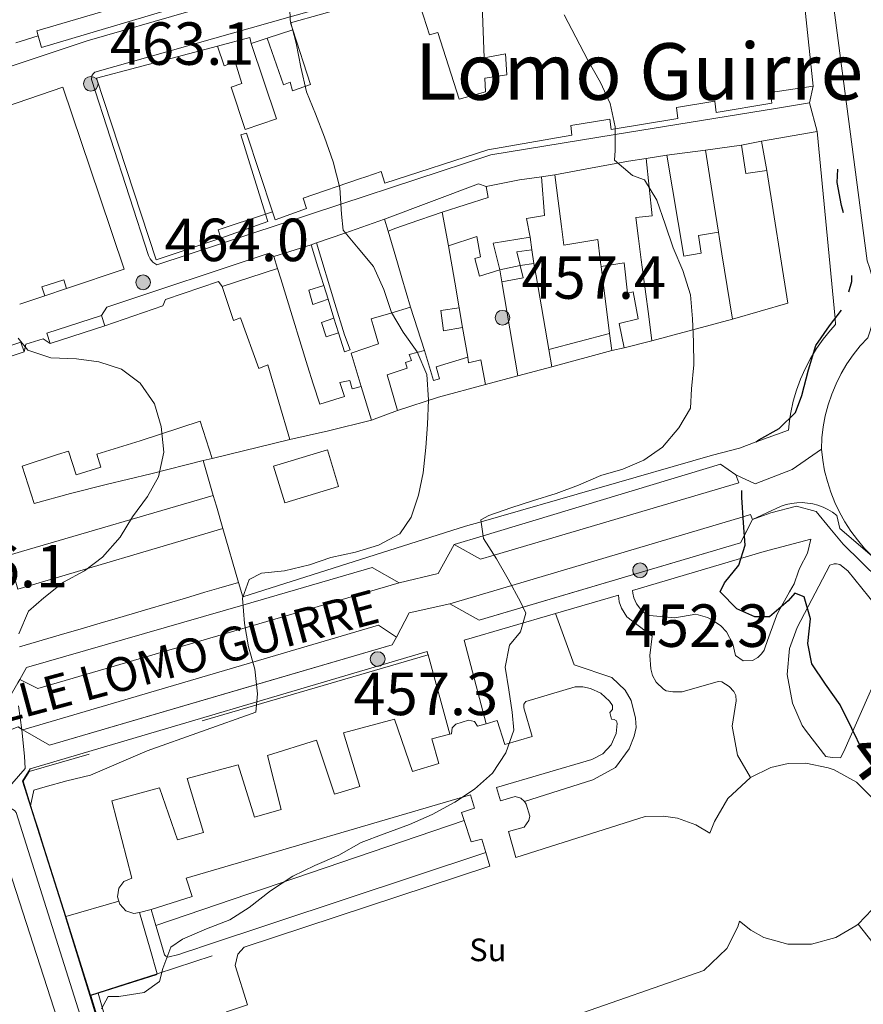
# Model space of a CAD drawing. Units: metres. Extents: x 371492 to 374142, y 3148493 to 3151144.
# Drawn here: x 372059 to 372208, y 3150103 to 3150277 of the extents above; entities that cross this region are included whole.
import ezdxf
from ezdxf.enums import TextEntityAlignment as Align

# ---------------------------------------------------------------- set-up
doc = ezdxf.new("R2010")
doc.units = ezdxf.units.M
doc.linetypes.add('DGN3', pattern=[62.39272800000001, 41.59515200000001, -20.797576])
doc.linetypes.add('DGN5', pattern=[31.196364, 10.398788, -20.797576])
for name, color, linetype, lineweight in [('5010', 32, 'Continuous', 30), ('5011', 40, 'Continuous', 0), ('5020', 253, 'Continuous', 0), ('5025', 253, 'Continuous', 0), ('5225', 7, 'Continuous', 13), ('5250', 253, 'Continuous', 0), ('5256', 253, 'Continuous', 0), ('5310', 253, 'Continuous', 0), ('5316', 253, 'Continuous', 13), ('5345', 253, 'Continuous', 13), ('5347', 253, 'Continuous', 13), ('5354', 253, 'DGN3', 0), ('5490', 1, 'Continuous', 13), ('5491', 253, 'Continuous', 13), ('5492', 1, 'Continuous', 13), ('5510', 253, 'Continuous', 0), ('5630', 253, 'Continuous', 0), ('5640', 253, 'Continuous', 0), ('5680', 253, 'Continuous', 13), ('5902', 253, 'Continuous', 0), ('5940', 253, 'DGN5', 0)]:
    doc.layers.add(name, color=color, linetype=linetype, lineweight=lineweight)
doc.layers.add('5016', color=7, linetype='Continuous', lineweight=0, true_color=0x804617)
doc.styles.add('Styledgn100', font='dgn100.shx')
doc.styles.add('Styledgn101', font='dgn101.shx')
doc.styles.add('Styledgn104', font='dgn104.shx')

# ---------------------------------------------------------------- blocks, each defined once
blk = doc.blocks.new('5PATER402')
at = {"layer": '5020', "linetype": 'Continuous', "true_color": 0x000000}
h = blk.add_hatch(color=18, dxfattribs=at)
edge = h.paths.add_edge_path()
edge.add_arc((4.097819328308105e-05, 0.0002872524783015251), 1.299997788966626, 0, 360)
at = {"layer": '5020', "color": 18, "linetype": 'Continuous', "lineweight": 0, "true_color": 0x000000}
blk.add_circle((4.097819328308105e-05, 0.0002872524783015251), 1.299997788966626, dxfattribs=at)
blk = doc.blocks.new('5PATER411')
at = {"layer": '5020', "linetype": 'Continuous', "true_color": 0x000000}
h = blk.add_hatch(color=18, dxfattribs=at)
edge = h.paths.add_edge_path()
edge.add_arc((4.097819328308105e-05, 0.0002872524783015251), 1.299997788966626, 0, 360)
at = {"layer": '5020', "color": 18, "linetype": 'Continuous', "lineweight": 0, "true_color": 0x000000}
blk.add_circle((4.097819328308105e-05, 0.0002872524783015251), 1.299997788966626, dxfattribs=at)
blk = doc.blocks.new('5PATER433')
at = {"layer": '5020', "linetype": 'Continuous', "true_color": 0x000000}
h = blk.add_hatch(color=18, dxfattribs=at)
edge = h.paths.add_edge_path()
edge.add_arc((4.097819328308105e-05, 0.0002872524783015251), 1.299997788966626, 0, 360)
at = {"layer": '5020', "color": 18, "linetype": 'Continuous', "lineweight": 0, "true_color": 0x000000}
blk.add_circle((4.097819328308105e-05, 0.0002872524783015251), 1.299997788966626, dxfattribs=at)
blk = doc.blocks.new('5PATER1769')
at = {"layer": '5020', "linetype": 'Continuous', "true_color": 0x000000}
h = blk.add_hatch(color=18, dxfattribs=at)
edge = h.paths.add_edge_path()
edge.add_arc((4.097819328308105e-05, 0.0002872524783015251), 1.299997788966626, 0, 360)
at = {"layer": '5020', "color": 18, "linetype": 'Continuous', "lineweight": 0, "true_color": 0x000000}
blk.add_circle((4.097819328308105e-05, 0.0002872524783015251), 1.299997788966626, dxfattribs=at)
blk = doc.blocks.new('5PATER1788')
at = {"layer": '5020', "linetype": 'Continuous', "true_color": 0x000000}
h = blk.add_hatch(color=18, dxfattribs=at)
edge = h.paths.add_edge_path()
edge.add_arc((4.097819328308105e-05, 0.0002872524783015251), 1.299997788966626, 0, 360)
at = {"layer": '5020', "color": 18, "linetype": 'Continuous', "lineweight": 0, "true_color": 0x000000}
blk.add_circle((4.097819328308105e-05, 0.0002872524783015251), 1.299997788966626, dxfattribs=at)

msp = doc.modelspace()

# ---------------------------------------------------------------- linework, layer by layer
at = {"layer": '5010', "linetype": 'Continuous', "lineweight": 30, "extrusion": (0, -6.8157628419877e-08, -0.9999999999999977), "elevation": -450.2147130624493}
msp.add_lwpolyline([(-372204.362, 3150242.568969322), (-372204.015, 3150243.837969322), (-372203.25, 3150247.895969322), (-372203.343, 3150250.224969322)], dxfattribs=at)
at = {"layer": '5010', "linetype": 'Continuous', "lineweight": 30, "extrusion": (-4.247770769899567e-07, -5.309713462374459e-08, 0.9999999999999084), "elevation": 449.6746276086211}
msp.add_lwpolyline([(372205.3041911162, 3150228.566023882), (372205.8401911162, 3150230.437023881), (372205.8381911162, 3150231.477023881)], dxfattribs=at)
at = {"layer": '5010', "linetype": 'Continuous', "lineweight": 30, "extrusion": (0, 0, -1), "elevation": -450}
msp.add_lwpolyline([(-372188.917, 3150202.091), (-372189.385, 3150202.454), (-372192.968, 3150204.445), (-372195.888, 3150207.284), (-372197.013, 3150210.307), (-372198.136, 3150214.842), (-372199.447, 3150219.093), (-372201.894, 3150222.592), (-372204.005, 3150225.372)], dxfattribs=at)
at = {"layer": '5010', "linetype": 'Continuous', "lineweight": 30, "elevation": 450}
msp.add_lwpolyline([(372210.387, 3150143.972), (372207.735, 3150147.458), (372205.838, 3150151.513), (372203.751, 3150155.662), (372201.193, 3150159.338), (372198.73, 3150162.92), (372198.061, 3150166.506), (372198.523, 3150170.849), (372197.381, 3150174.717), (372195.774, 3150175.374), (372194.55, 3150174.05), (372191.253, 3150171.21), (372188.704, 3150171.204), (372185.491, 3150172.612), (372182.557, 3150175.626), (372183.308, 3150177.233), (372185.85, 3150180.354), (372186.975, 3150183.85), (372186.682, 3150187.814000001), (372186.388, 3150192.251), (372186.385, 3150193.495)], dxfattribs=at)
at = {"layer": '5011', "linetype": 'Continuous', "lineweight": 0, "elevation": 460}
msp.add_lwpolyline([(372074.748, 3150093.21), (372071.137, 3150104.758), (372069.61, 3150109.8), (372068.258, 3150114.164), (372067.066, 3150117.973), (372065.816, 3150121.949), (372064.538, 3150125.952), (372063.289, 3150129.942), (372062.098, 3150133.75), (372060.759, 3150137.841), (372061.341, 3150140.601), (372063.322, 3150141.173), (372067.19, 3150142.22), (372071.342, 3150143.268), (372081.339, 3150147.54), (372100.581, 3150154.383), (372100.857, 3150157.593), (372100.375, 3150161.935), (372099.233, 3150165.897), (372098.562, 3150170.05), (372098.174, 3150174.486), (372099.393, 3150177.793), (372101.562, 3150178.931), (372105.621, 3150179.318), (372110.055, 3150180.367), (372113.828, 3150181.698), (372118.169, 3150182.652), (372122.225, 3150183.889), (372125.997, 3150185.88), (372127.972, 3150188.811), (372129.285, 3150192.685), (372130.125, 3150196.652), (372130.587, 3150201.09), (372130.86, 3150205.15), (372131.039, 3150209.494), (372130.745, 3150214.024), (372129.036, 3150217.985), (372126.573, 3150221.473), (372124.488, 3150224.961), (372123.157, 3150229.017), (372121.354, 3150233.072), (372118.608, 3150236.276), (372115.957, 3150239.479), (372115.668, 3150242.311), (372115.373, 3150246.936), (372114.23, 3150251.559), (372112.709, 3150255.898), (372111.094, 3150260.048), (372109.48, 3150263.915), (372108.526, 3150268.255), (372107.666, 3150272.502), (372106.618, 3150276.559), (372106.513, 3150280.901)], dxfattribs=at)
at = {"layer": '5011', "linetype": 'Continuous', "lineweight": 0, "extrusion": (0, 0, -1)}
for points, elevation in [([(-372073.275, 3150102), (-372074.497, 3150104.174), (-372076.386, 3150104.179), (-372080.821, 3150104.85), (-372083.554, 3150106.839), (-372084.115, 3150109.106), (-372085.522, 3150112.885), (-372087.596, 3150114.306), (-372091.84, 3150116.11), (-372095.99, 3150117.725), (-372099.383, 3150119.904), (-372103.153, 3150122.84), (-372107.112, 3150125.398), (-372110.978, 3150127.295), (-372115.222, 3150129.099), (-372119.182, 3150131.374), (-372123.238, 3150132.894), (-372127.671, 3150134.51), (-372131.726, 3150136.313), (-372135.686, 3150138.494), (-372139.174, 3150140.768), (-372142.377, 3150143.607), (-372144.728, 3150147.2), (-372146.135, 3150151.169), (-372145.844, 3150154.378), (-372145.268, 3150158.341), (-372144.598, 3150162.305), (-372145.344, 3150166.177), (-372147.321, 3150168.542), (-372148.257, 3150171.849), (-372147.309, 3150173.829), (-372145.128, 3150177.883), (-372143.042, 3150181.466), (-372140.768, 3150185.048), (-372140.288, 3150188.351), (-372141.703, 3150189.109), (-372145.57, 3150190.44), (-372149.438, 3150191.677), (-372153.589, 3150193.008), (-372157.55, 3150194.434), (-372161.511, 3150196.142), (-372165.379, 3150197.284), (-372169.057, 3150198.898), (-372172.356, 3150201.171), (-372175.275, 3150204.577), (-372177.343, 3150208.075), (-372177.524, 3150211.474), (-372177.892, 3150215.723), (-372177.882, 3150219.782), (-372177.684, 3150223.841), (-372177.296, 3150228.089), (-372175.964, 3150232.334), (-372174.256, 3150236.389), (-372172.83, 3150240.54), (-372171.403, 3150244.785), (-372169.224, 3150248.367), (-372167.051, 3150249.117), (-372163.929, 3150251.847), (-372164.019, 3150253.547), (-372164.009, 3150257.701), (-372163.15, 3150261.853), (-372161.442, 3150265.53), (-372159.167, 3150269.49), (-372157.08, 3150273.545), (-372154.994, 3150277.505)], -455), ([(-372058.701, 3150168.232), (-372060.391, 3150172.201), (-372063.124, 3150174.568), (-372066.61, 3150177.314000001), (-372070.287, 3150179.305), (-372073.491, 3150181.767), (-372076.598, 3150185.267), (-372078.761, 3150188.86), (-372081.396, 3150192.454), (-372083.37, 3150195.951), (-372084.304, 3150200.296), (-372083.821, 3150204.827), (-372082.679, 3150208.789), (-372080.121, 3150212.465), (-372076.812, 3150214.911), (-372072.843, 3150216.224), (-372068.877, 3150216.781), (-372064.345, 3150216.959), (-372060.283, 3150218.271), (-372058.578, 3150220.438)], -465), ([(-372057.442, 3150141.701), (-372059.796, 3150144.444), (-372059.697, 3150146.615), (-372059.214, 3150151.24), (-372058.637, 3150155.487)], -465)]:
    msp.add_lwpolyline(points, dxfattribs=dict(at, elevation=elevation))
at = {"layer": '5225', "linetype": 'Continuous', "lineweight": 13, "extrusion": (0.04775221675816778, -0.1559740453156462, -0.9866062147496101), "elevation": -474049.7876356039}
msp.add_lwpolyline([(1278025.30813821, -2864371.440675881), (1278025.285187877, -2864372.721933967), (1278048.008563322, -2864372.243761)], dxfattribs=at)
at = {"layer": '5225', "linetype": 'Continuous', "lineweight": 13, "extrusion": (-0.1076061831804251, -0.03738669262922124, 0.993490384732328), "elevation": -157374.9909711526}
msp.add_lwpolyline([(-2853611.795908581, 1376502.492893861), (-2853606.795948643, 1376501.536047161), (-2853606.103395791, 1376505.284426617)], dxfattribs=at)
at = {"layer": '5225', "linetype": 'Continuous', "lineweight": 13, "extrusion": (0.1264479012267629, -0.9727841406530494, -0.1941698843004628), "elevation": -3017543.616993089}
msp.add_lwpolyline([(775107.1294848912, -596813.2517642452), (775113.134518961, -596815.4067778928), (775117.0399063873, -596815.5189119617)], dxfattribs=at)
at = {"layer": '5225', "linetype": 'Continuous', "lineweight": 13, "extrusion": (0.05263117425787283, 0.04277323922444455, 0.9976975541227342), "elevation": 154792.8854991687}
msp.add_lwpolyline([(2210011.772613136, -2270330.294701083), (2210008.609539263, -2270338.227641627), (2210010.349036383, -2270339.186082428)], dxfattribs=at)
at = {"layer": '5225', "linetype": 'Continuous', "lineweight": 13, "extrusion": (-0.2378940710287259, 0.726493406572268, 0.6446811158831945), "elevation": 2200409.791471804}
msp.add_lwpolyline([(-1333967.803166667, -1855050.838450479), (-1333958.971688341, -1855050.763887876), (-1333958.983794807, -1855048.42366664)], dxfattribs=at)
at = {"layer": '5225', "linetype": 'Continuous', "lineweight": 13, "extrusion": (-0.05472716469908356, 0.1128425262001931, 0.9921045820500771), "elevation": 335571.5881582396}
msp.add_lwpolyline([(-1709530.175695822, -2650923.285137294), (-1709523.858915587, -2650925.214740481), (-1709522.853096303, -2650920.398706057)], dxfattribs=at)
at = {"layer": '5225', "linetype": 'Continuous', "lineweight": 13, "extrusion": (-0.04042898312277038, -0.06951828428974788, 0.9967611075242998), "elevation": -233586.4465919633}
msp.add_lwpolyline([(-1262003.243682157, 2900908.018824645), (-1262005.344978426, 2900906.377342696), (-1262003.632796163, 2900904.599070811)], dxfattribs=at)
at = {"layer": '5225', "linetype": 'Continuous', "lineweight": 13, "extrusion": (0.009588438616316483, 0.06176500175363582, -0.998044661527366), "elevation": 197683.9852324656}
msp.add_lwpolyline([(115513.3747523897, 3163864.882127761), (115512.5005391396, 3163862.786379162), (115516.1177529969, 3163861.554526122)], dxfattribs=at)
at = {"layer": '5225', "linetype": 'Continuous', "lineweight": 13, "extrusion": (0.2647341165534945, -0.9628687931963601, -0.05291062862248053), "elevation": -2934747.031419813}
msp.add_lwpolyline([(1193947.95994323, -155029.4535329511), (1193955.582718755, -155034.944226194), (1193964.151707837, -155035.1855643429)], dxfattribs=at)
at = {"layer": '5225', "linetype": 'Continuous', "lineweight": 13, "elevation": 473.966}
msp.add_lwpolyline([(372076.361, 3150120.981), (372076.535, 3150120.461), (372077.61, 3150119.273), (372079.035, 3150118.836), (372080.04, 3150118.978)], dxfattribs=at)
at = {"layer": '5225', "linetype": 'Continuous', "lineweight": 13}
for points in [[(372195.951, 3150293.999, 456.46), (372199.004, 3150264.933, 458.379)], [(372128.556, 3150282.271, 463.692), (372131.241, 3150273.977, 460.124), (372132.707, 3150274.403, 459.816), (372136.453, 3150262.615, 459.948), (372141.123, 3150263.919, 460.2), (372141.028, 3150266.333, 463.27), (372144.891, 3150266.919, 462.197), (372144.653, 3150270.64, 462.054), (372140.887, 3150269.919, 463.437), (372140.273, 3150285.583, 463.647)], [(372062.127, 3150273.799, 472.305), (372061.875, 3150274.672, 472.269), (372085.397, 3150281.649, 469.983), (372085.696, 3150280.68, 469.801)], [(372058.174, 3150272.574, 473.13), (372062.127, 3150273.799, 472.305)], [(372102.555, 3150273.389, 464.078), (372105.447, 3150265.119, 462.974), (372106.606, 3150265.605, 463.007), (372107.047, 3150264.112, 463.029), (372110.189, 3150265.196, 462.985), (372107.082, 3150274.868, 463.823)], [(372094.395, 3150238.089, 467.892), (372082.944, 3150234.235, 468.056), (372072.406, 3150266.34, 470.185), (372093.781, 3150271.999, 465.992)], [(372093.781, 3150271.999, 465.992), (372094.95, 3150268.475, 466.512), (372096.889, 3150269.213, 463.457), (372098.092, 3150265.405, 463.413), (372096.199, 3150264.709, 463.369), (372098.672, 3150257.256, 466.379), (372104.196, 3150259.162, 465.431), (372099.734, 3150272.468, 464.009)], [(372099.734, 3150272.468, 464.009), (372102.555, 3150273.389, 464.078)], [(372199.004, 3150264.933, 458.379), (372191.451, 3150263.772, 460.05), (372191.671, 3150261.896, 457.373), (372181.839, 3150260.258, 457.296), (372181.643, 3150262.261, 457.438), (372174.875, 3150261.166, 458.086), (372175.085, 3150259.192, 458.963), (372163.287, 3150257.233, 460.138), (372163.078, 3150259.086, 460.625), (372156.181, 3150257.939000001, 459.996), (372156.375, 3150256.235, 462.901), (372141.526, 3150253.652, 462.882), (372123.364, 3150247.754, 466.412), (372122.69, 3150249.841, 466.284), (372119.98, 3150248.915, 465.292), (372118.838, 3150248.525, 464.875), (372108.905, 3150245.121, 468.625), (372109.514, 3150243.306, 466.203), (372103.959, 3150241.328, 466.192), (372103.498, 3150242.716, 466.208)], [(372054.585, 3150224.951, 468.728), (372044.884, 3150221.682, 473.192), (372044.347, 3150223.302, 474.778), (372036.38, 3150220.669, 475.151), (372028.879, 3150218.19, 475.502), (372019.18, 3150248.544, 476.463), (372066.482, 3150264.731, 471.979), (372072.984, 3150245.391, 471.824), (372077.288, 3150232.593, 471.723), (372067.121, 3150229.171, 469.007)], [(372103.498, 3150242.716, 466.208), (372098.885, 3150256.615, 466.372), (372097.911, 3150256.317, 465.381), (372102.292, 3150242.313, 466.046)], [(372189.887, 3150255.218, 455.471), (372186.342, 3150254.498, 455.12)], [(372190.83, 3150250.031, 455.438), (372189.887, 3150255.218, 455.471)], [(372173.114, 3150252.733, 458.642), (372179.988, 3150253.605, 458.881)], [(372182.25, 3150239.102, 458.269), (372178.745, 3150238.557, 458.343), (372179.194, 3150235.432, 457.219), (372176.161, 3150234.9, 457.088), (372173.114, 3150252.733, 458.642)], [(372179.988, 3150253.605, 458.881), (372181.502, 3150243.898, 458.471), (372182.25, 3150239.102, 458.269)], [(372153.37, 3150249.247, 463.313), (372159.015, 3150250.298, 461.415), (372166.36, 3150251.666, 458.625), (372169.465, 3150252.156, 457.516)], [(372169.465, 3150252.156, 457.516), (372170.569, 3150241.995, 456.967), (372167.661, 3150241.723, 459.07), (372168.15, 3150237.996, 459.116), (372168.638, 3150234.272, 459.163), (372169.32, 3150229.069, 459.228), (372169.95, 3150224.26, 459.288), (372170.515, 3150219.949, 459.342)], [(372161.534, 3150233.094, 459.978), (372161.454, 3150233.775, 460.467), (372161.099, 3150236.82, 462.655), (372160.982, 3150237.827, 463.379), (372154.965, 3150236.831, 463.401), (372154.538, 3150240.147, 463.377), (372153.962, 3150244.637, 463.345), (372153.37, 3150249.247, 463.313)], [(372150.997, 3150248.894, 459.218), (372151.511, 3150242.057, 459.207), (372148.372, 3150241.557, 459.207), (372148.981, 3150238.229, 461.047)], [(372134.583, 3150236.722, 461.836), (372133.444, 3150242.69, 462.045)], [(372111.281, 3150237.22, 466.72), (372116.302, 3150238.981, 466.041), (372123.284, 3150241.431, 465.099)], [(372123.284, 3150241.431, 465.099), (372123.905, 3150239.326, 464.947)], [(372123.905, 3150239.326, 464.947), (372125.564, 3150233.708, 464.542), (372126.344, 3150231.068, 464.352), (372127.871, 3150225.898, 463.98)], [(372115.138, 3150221.379, 465.404), (372116.195, 3150217.976, 463.792), (372117.221, 3150218.33, 463.628), (372116.236, 3150220.974, 466.646), (372114.535, 3150226.55, 466.344), (372111.281, 3150237.22, 466.72)], [(372143.642, 3150232.457, 461.409), (372140.083, 3150231.384, 460.839), (372139.22, 3150234.455, 460.696), (372140.252, 3150234.774, 460.685), (372139.616, 3150238.361, 461.54), (372134.583, 3150236.722, 461.836)], [(372103.728, 3150234.805, 466.92), (372110.325, 3150236.886, 466.448)], [(372110.325, 3150236.886, 466.448), (372111.527, 3150233.011, 466.992), (372112.55, 3150229.717, 467.455)], [(372149.667, 3150233.603, 459.683), (372149.282, 3150235.999, 459.661)], [(372104.366, 3150232.741, 466.969), (372103.728, 3150234.805, 466.92)], [(372147.232, 3150233.248, 459.548), (372149.667, 3150233.603, 459.683)], [(372165.61, 3150218.687, 459.418), (372164.753, 3150223.02, 459.045), (372168.081, 3150223.8, 458.596), (372167.194, 3150228.577, 458.299), (372166.18, 3150228.35, 458.332), (372165.631, 3150233.71, 459.704), (372161.534, 3150233.094, 459.978)], [(372119.164, 3150211.886, 463.429), (372117.558, 3150211.449, 463.265), (372117.15, 3150212.916, 463.385), (372115.42, 3150212.575, 463.736), (372116.234, 3150210.082, 464.373), (372111.852, 3150208.766, 465.176), (372110.7, 3150212.372, 466.348), (372109.686, 3150215.547, 467.381), (372105.831, 3150228.001, 467.081), (372104.946, 3150230.864, 467.013), (372104.366, 3150232.741, 466.969)], [(372143.642, 3150232.457, 459.346), (372147.232, 3150233.248, 459.386)], [(372144.012, 3150230.387, 459.178), (372143.642, 3150232.457, 459.222)], [(372067.121, 3150229.171, 469.007), (372066.632, 3150230.72, 469.247), (372062.769, 3150229.501, 469.247), (372063.28, 3150227.879, 469.869)], [(372073.87, 3150222.582, 472.891), (372084.159, 3150226.13, 472.488), (372084.574, 3150227.226, 472.488), (372093.966, 3150230.4, 472.466), (372094.622, 3150229.542, 472.579)], [(372094.622, 3150229.542, 472.579), (372096.629, 3150223.543, 475.307), (372097.876, 3150224.011, 464.253), (372101.094, 3150215.041, 464.264), (372102.677, 3150215.68, 464.253), (372106.544, 3150202.496, 465.195)], [(372112.55, 3150229.717, 467.455), (372109.938, 3150228.867, 467.422), (372110.644, 3150226.359, 463.988), (372113.306, 3150227.279, 465.799)], [(372063.28, 3150227.879, 469.869), (372058.848, 3150226.387, 468.075)], [(372113.306, 3150227.279, 465.799), (372114.333, 3150223.971, 464.844)], [(372127.871, 3150225.898, 463.98), (372124.371, 3150224.851, 465.417), (372120.935, 3150223.823, 466.829), (372121.295, 3150222.646, 463.625), (372122.216, 3150219.415, 463.395), (372117.385, 3150217.784, 463.772), (372119.164, 3150211.886, 463.429)], [(372114.333, 3150223.971, 464.844), (372112.171, 3150223.179, 464.691), (372112.999, 3150220.659, 464.734), (372115.138, 3150221.379, 465.404)], [(372064.215, 3150219.459, 472.132), (372073.87, 3150222.582, 472.891)], [(372059.636, 3150217.979, 472.174), (372059.684, 3150218.206, 472.174), (372059.923, 3150219.324, 472.174), (372063.018, 3150220.281, 472.132), (372064.215, 3150219.459, 472.132)], [(372152.299, 3150218.403, 459.592), (372163.024, 3150221.232, 459.351)], [(372163.024, 3150221.232, 459.351), (372163.43, 3150218.241, 459.34)], [(372170.515, 3150219.949, 459.342), (372165.61, 3150218.687, 459.418)], [(372046.124, 3150213.545, 475.485), (372059.636, 3150217.979, 474.655)], [(372130.37, 3150218.262, 467.617), (372127.612, 3150217.523, 467.464), (372128.047, 3150216.454, 467.42), (372127.016, 3150216.135, 467.299), (372127.276, 3150215.095, 467.167), (372123.771, 3150213.963, 465.589), (372125.567, 3150207.667, 467.014)], [(372137.969, 3150217.053, 461.334), (372132.408, 3150215.343, 461.421), (372132.996, 3150213.213, 461.421), (372131.952, 3150212.943, 461.454), (372130.37, 3150218.262, 467.617)], [(372152.805, 3150215.336, 459.9), (372152.299, 3150218.403, 459.592)], [(372163.43, 3150218.241, 459.34), (372152.805, 3150215.336, 459.9)], [(372141.099, 3150212.252, 461.29), (372140.301, 3150216.593, 461.235), (372138.138, 3150216.031, 461.213), (372137.969, 3150217.053, 461.334)], [(372092.864, 3150199.182, 468.88), (372090.727, 3150205.755, 469.453), (372080.134, 3150202.31, 473.084), (372072.5, 3150199.901, 473.169), (372073.208, 3150197.658, 473.169), (372068.832, 3150196.278, 473.169), (372067.477, 3150200.455, 473.148), (372065.556, 3150199.843, 468.908), (372059.303, 3150197.835, 468.908), (372061.383, 3150191.215, 476.974), (372067.822, 3150192.99, 476.775), (372074.134, 3150194.59, 476.245), (372082.015, 3150196.477, 475.134), (372091.278, 3150198.789, 473.173)], [(372106.544, 3150202.496, 465.195), (372092.864, 3150199.182, 468.88)], [(372091.278, 3150198.789, 473.173), (372093.034, 3150192.628, 472.767)], [(372093.034, 3150192.628, 472.767), (372059.183, 3150182.736, 475.818), (372056.792, 3150182.038, 476.034), (372058.542, 3150176.119, 475.821), (372094.742, 3150186.818, 469.628)], [(372094.742, 3150186.818, 469.628), (372097.491, 3150177.28, 469.778)], [(372097.491, 3150177.28, 469.778), (372094.009, 3150176.255, 470.151), (372091.551, 3150175.532, 470.415), (372088.141, 3150174.528, 470.782), (372084.306, 3150173.4, 471.193), (372081.921, 3150172.698, 471.45), (372076.11, 3150170.988, 472.074), (372073.05, 3150170.088, 472.402), (372069.536, 3150169.054, 472.779), (372066.805, 3150168.251, 473.073), (372058.803, 3150165.896, 473.932)], [(372148.03, 3150138.574, 475.841), (372147.344, 3150139.169, 475.841), (372146.379, 3150139.464, 475.841), (372143.764, 3150138.721, 470.768), (372143.068, 3150141.097, 470.279), (372159.894, 3150146.018, 465.826), (372161.813, 3150147.036, 465.801), (372163.291, 3150148.628, 465.869), (372164.166, 3150150.618, 465.925), (372164.385, 3150152.365, 465.954), (372164.262, 3150152.82, 465.954), (372163.871, 3150153.095, 465.954), (372163.387, 3150153.115, 465.954), (372163.079, 3150154.293, 465.954), (372163.545, 3150154.862, 465.954), (372163.57, 3150155.52, 465.954), (372163.011, 3150156.321, 465.954), (372161.499, 3150157.705, 465.965), (372159.645, 3150158.578, 465.978), (372158.3, 3150158.835, 465.987), (372156.931, 3150158.819, 465.997), (372148.229, 3150156.252, 466.068), (372147.886, 3150155.756, 466.118), (372147.878, 3150155.125, 466.147), (372149.365, 3150150.062, 469.546), (372144.54, 3150148.644, 469.546), (372143.181, 3150152.905, 469.546), (372141.259, 3150152.327, 471.222)], [(372134.844, 3150150.476, 469.546), (372131.656, 3150149.655, 469.546), (372132.853, 3150145.278, 469.546), (372128.209, 3150143.894, 470.386), (372125.05, 3150153.138, 470.372), (372116.025, 3150150.701, 470.379), (372118.908, 3150141.22, 470.379), (372114.466, 3150139.89, 471.357), (372111.3, 3150149.425, 471.361), (372102.64, 3150146.698, 471.361), (372105.047, 3150137.202, 471.34), (372100.335, 3150135.828, 472.215), (372097.427, 3150145.072, 472.109), (372088.41, 3150142.646, 472.194), (372091.311, 3150133.143, 472.194), (372086.748, 3150131.799, 472.939), (372083.545, 3150140.983, 473.006), (372075.128, 3150138.725, 473.091), (372078.673, 3150125.033, 473.972), (372077.248, 3150124.461, 473.966), (372076.373, 3150123.298, 473.966), (372076.098, 3150121.773, 473.966), (372076.361, 3150120.981, 473.966)], [(372141.259, 3150152.327, 471.222), (372139.68, 3150151.872, 473.088), (372139.147, 3150152.705, 473.088), (372138.145, 3150152.945, 473.088), (372135.887, 3150152.253, 473.131), (372135.204, 3150151.613, 473.131), (372135.14, 3150150.562, 469.546), (372134.844, 3150150.476, 469.546)], [(372206.925, 3150116.959, 465.477), (372209.418, 3150119.517, 465.477), (372211.13, 3150122.302, 465.477), (372212.635, 3150127.008, 465.477), (372212.67, 3150130.353, 465.477), (372212.45, 3150131.451, 465.477), (372211.83, 3150131.747, 465.477), (372211.259, 3150131.677, 465.477), (372209.931, 3150135.991, 465.477), (372210.489, 3150136.589, 465.477), (372210.592, 3150137.401, 465.477), (372209.617, 3150138.983, 465.477), (372206.632, 3150141.993, 465.477), (372202.71, 3150144.159, 465.482), (372201.632, 3150144.562, 465.488), (372197.695, 3150145.368, 465.516), (372194.564, 3150145.282, 465.54), (372191.51, 3150144.584, 465.568), (372187.918, 3150142.833, 465.601)], [(372187.918, 3150142.833, 465.601), (372183.942, 3150139.15, 465.629), (372181.535, 3150135.071, 465.647), (372180.723, 3150133.002, 469.333), (372178.249, 3150134.463, 469.333), (372175.051, 3150135.632, 469.333), (372172.527, 3150136.032, 469.333), (372169.288, 3150135.924, 469.333), (372146.502, 3150128.691, 473.107), (372145.182, 3150133.282, 475.918), (372147.967, 3150134.078, 475.905), (372148.778, 3150135.225, 475.884), (372148.924, 3150136.023, 475.884), (372148.278, 3150138.128, 475.843), (372148.03, 3150138.574, 475.841)], [(372082.059, 3150119.551, 473.966), (372089.293, 3150121.805, 473.966), (372088.236, 3150125.061, 472.6), (372138.487, 3150139.757, 470.832), (372139.172, 3150137.419, 475.874), (372136.908, 3150136.683, 475.883), (372137.371, 3150135.252, 475.883)], [(372137.371, 3150135.252, 475.883), (372138.613, 3150131.481, 475.883), (372140.478, 3150131.939000001, 473.107), (372141.172, 3150129.611, 473.094)], [(372141.172, 3150129.611, 473.094), (372141.897, 3150127.184, 473.081), (372098.487, 3150112.874, 473.128), (372097.369, 3150111.654, 473.07), (372096.906, 3150109.649, 473.022), (372099.091, 3150102.672, 471.542), (372095.363, 3150101.431, 471.074), (372094.831, 3150099.555, 471.074), (372094.807, 3150098.06, 471.074), (372095.052, 3150096.653, 471.074), (372095.818, 3150094.959, 471.074), (372097.133, 3150093.403, 471.074), (372098.765, 3150092.338, 471.074), (372102.098, 3150093.432, 472.868), (372102.697, 3150091.622, 472.937), (372104.312, 3150086.749, 473.124), (372105.275, 3150085.703, 473.122), (372106.094, 3150085.221, 473.152), (372106.852, 3150084.978, 473.173)], [(372080.04, 3150118.978, 473.966), (372082.059, 3150119.551, 473.966)], [(372155.738, 3150100.393, 473.145), (372179.68, 3150108.745, 469.398), (372183.725, 3150112.611, 469.398), (372185.669, 3150116.44, 469.398), (372185.953, 3150117.446, 465.349), (372187.957, 3150115.872, 465.36), (372190.298, 3150114.611, 465.382), (372194.501, 3150113.427, 465.421), (372198.714, 3150113.419, 465.458), (372203.001, 3150114.583, 465.477), (372206.494, 3150116.628, 465.477), (372206.925, 3150116.959, 465.477)]]:
    msp.add_polyline3d(points, dxfattribs=at)
at = {"layer": '5250', "linetype": 'Continuous', "lineweight": 0, "extrusion": (-7.126274382600096e-15, 0, -1), "elevation": -459.703000002652}
msp.add_lwpolyline([(-372136.464, 3150225.79), (-372137.066, 3150222.292), (-372133.705, 3150221.724), (-372133.236, 3150225.321)], close=True, dxfattribs=at)
at = {"layer": '5256', "linetype": 'Continuous', "lineweight": 0, "extrusion": (0, 0, -1), "elevation": -459.703}
msp.add_lwpolyline([(-372103.697, 3150197.806), (-372113.193, 3150200.689000001), (-372115.156, 3150194.222), (-372105.66, 3150191.339)], close=True, dxfattribs=at)
at = {"layer": '5310', "linetype": 'Continuous', "lineweight": 0}
for points in [[(372136.464, 3150225.79, 462.344), (372133.236, 3150225.321, 462.003), (372133.705, 3150221.724, 461.814), (372137.066, 3150222.292, 462.419)], [(372136.464, 3150225.79, 461.609), (372137.066, 3150222.292, 461.554)]]:
    msp.add_polyline3d(points, dxfattribs=at)
at = {"layer": '5316', "linetype": 'Continuous', "lineweight": 13, "extrusion": (0.01089500569618443, 0.003307082059442169, -0.9999351789286806), "elevation": 14008.1716163442}
msp.add_lwpolyline([(-372086.6656793465, 3150168.706243617), (-372096.162346873, 3150171.589259382), (-372098.1252303631, 3150165.122224017), (-372088.6285628367, 3150162.239208254), (-372086.6656793465, 3150168.706243617)], dxfattribs=at)
at = {"layer": '5345', "linetype": 'Continuous', "lineweight": 13}
for points in [[(372066.93, 3150118.246, 464.465), (372059.349, 3150142.21, 465.803), (372060.678, 3150144.381, 465.901), (372130.821, 3150165.087, 457.595)], [(372071.218, 3150104.357, 463.824), (372067.073, 3150117.794, 464.439), (372066.93, 3150118.246, 464.464)], [(372072.675, 3150104.812, 458.4), (372076.305, 3150105.969, 458.4), (372083.123, 3150108.142, 458.4)], [(372071.341, 3150104.388, 458.4), (372072.675, 3150104.812, 458.4)], [(372089.783, 3150034.967, 460.524), (372089.632, 3150035.546, 460.549), (372075.309, 3150091.097, 463.219), (372071.218, 3150104.357, 463.824)]]:
    msp.add_polyline3d(points, dxfattribs=at)
at = {"layer": '5347', "linetype": 'Continuous', "lineweight": 13, "extrusion": (-0.0316631451650037, -0.03023796708481788, -0.9990410955435404), "elevation": -107496.9342619781, "flags": 128}
msp.add_lwpolyline([(-2021194.379894568, -2442502.644220131), (-2021174.897673958, -2442489.122766765), (-2021179.60726643, -2442480.100850908)], dxfattribs=at)
at = {"layer": '5347', "linetype": 'Continuous', "lineweight": 13, "extrusion": (-0.03081305666085478, 0.1270800898793186, -0.991413741227889), "elevation": 388407.9251904812, "flags": 128}
msp.add_lwpolyline([(-1103952.178526639, 2948375.117307057), (-1103952.258337902, 2948373.771367176), (-1103943.50855573, 2948372.853680445)], dxfattribs=at)
at = {"layer": '5347', "linetype": 'Continuous', "lineweight": 13, "extrusion": (-0.004031903227669826, -0.0013037989206549, 0.9999910218920656), "elevation": -5140.754829458076, "flags": 128}
msp.add_lwpolyline([(372072.1323036058, 3150220.397007176), (372062.4772087113, 3150217.274004522), (372063.0722038751, 3150215.434002958)], dxfattribs=at)
at = {"layer": '5347', "linetype": 'Continuous', "lineweight": 13, "extrusion": (0.2148222762087762, -0.9683818891635848, -0.1268381109306145), "elevation": -2970721.274010974, "flags": 128}
msp.add_lwpolyline([(1045533.935332387, -379401.3626570655), (1045526.109420285, -379399.8272555587), (1045519.115694973, -379399.7274494506)], dxfattribs=at)
at = {"layer": '5347', "linetype": 'Continuous', "lineweight": 13, "extrusion": (0.1130479685354914, 0.0078370614474016, 0.9935586229699123), "elevation": 67212.10107658902, "flags": 128}
msp.add_lwpolyline([(3116891.33706522, -585279.076498017), (3116887.758837714, -585262.5391664329), (3116872.778078593, -585265.4336406776)], dxfattribs=at)
at = {"layer": '5347', "linetype": 'Continuous', "lineweight": 13, "extrusion": (-0.9618494923995053, -0.2735786565029394, 0.0005221846998317795), "elevation": -1219690.076189065, "flags": 128}
msp.add_lwpolyline([(-2928147.581751661, 1095.060645621447), (-2928140.848881545, 1095.123645629246), (-2928136.315706027, 1096.83264584129)], dxfattribs=at)
at = {"layer": '5347', "linetype": 'Continuous', "lineweight": 13}
for points in [[(372085.696, 3150280.68, 464.071), (372086.312, 3150278.739, 463.799), (372062.677, 3150271.766, 465.699), (372062.127, 3150273.799, 465.909)], [(372093.781, 3150271.999, 465.992), (372099.473, 3150273.507, 464.876), (372099.734, 3150272.468, 464.251)], [(372102.555, 3150273.389, 464.078), (372107.082, 3150274.868, 463.801)], [(372179.988, 3150253.605, 455.689), (372186.342, 3150254.498, 455.722)], [(372169.465, 3150252.156, 458.629), (372173.114, 3150252.733, 458.635)], [(372150.997, 3150248.894, 459.404), (372153.37, 3150249.247, 459.393)], [(372103.498, 3150242.716, 466.411), (372102.292, 3150242.313, 463.522)], [(372123.905, 3150239.326, 461.749), (372125.278, 3150239.81, 461.774), (372127.652, 3150240.647, 461.811), (372133.444, 3150242.69, 461.902)], [(372184.745, 3150223.793, 456.469), (372182.873, 3150235.277, 456.872), (372182.434, 3150237.967, 456.967), (372182.25, 3150239.102, 457.007)], [(372148.981, 3150238.229, 459.543), (372149.282, 3150235.999, 459.553)], [(372134.583, 3150236.722, 461.781), (372135.693, 3150230.271, 461.679), (372136.464, 3150225.79, 461.609)], [(372152.299, 3150218.403, 459.994), (372150.041, 3150231.442, 459.767), (372149.667, 3150233.603, 459.73)], [(372094.622, 3150229.542, 465.164), (372104.366, 3150232.741, 465.493)], [(372161.534, 3150233.094, 458.195), (372163.024, 3150221.232, 458.513)], [(372144.012, 3150230.387, 459.232), (372146.843, 3150213.765, 459.615)], [(372067.121, 3150229.171, 470.377), (372063.28, 3150227.879, 469.869)], [(372112.55, 3150229.717, 465.963), (372113.306, 3150227.279, 465.799)], [(372127.871, 3150225.898, 460.665), (372130.37, 3150218.262, 460.665)], [(372073.87, 3150222.582, 466.672), (372073.275, 3150224.422, 466.672)], [(372114.333, 3150223.971, 465.577), (372115.138, 3150221.379, 465.404)], [(372184.745, 3150223.793, 457.34), (372170.515, 3150219.949, 457.987)], [(372137.066, 3150222.292, 461.554), (372137.969, 3150217.053, 461.473)], [(372045.567, 3150215.223, 469.325), (372053.191, 3150217.753, 468.256), (372059.083, 3150219.714, 467.418), (372059.636, 3150217.979, 467.418)], [(372163.43, 3150218.241, 459.384), (372165.61, 3150218.687, 459.384)], [(372146.843, 3150213.765, 460.639), (372152.805, 3150215.336, 459.885)], [(372141.099, 3150212.252, 461.366), (372146.843, 3150213.765, 460.639)], [(372119.164, 3150211.886, 463.673), (372120.967, 3150205.908, 463.573)], [(372120.967, 3150205.908, 463.573), (372125.567, 3150207.667, 463.573)], [(372091.278, 3150198.789, 468.88), (372092.864, 3150199.182, 468.882)], [(372094.742, 3150186.818, 466.933), (372093.594, 3150190.722, 466.947), (372093.034, 3150192.628, 466.954)], [(372198.592, 3150184.924, 450.406), (372197.994, 3150182.434, 450.76), (372196.611, 3150179.858, 450.964), (372196.424, 3150179.297, 451.049), (372195.606, 3150177.037, 451.438), (372195.214, 3150176.334, 451.453), (372194.787, 3150175.596, 451.635), (372192.826, 3150172.026, 452.683), (372192.509, 3150171.399, 452.912), (372192.249, 3150170.754, 452.994), (372190.932, 3150167.033, 453.47), (372190.479, 3150165.693, 453.927), (372190.349, 3150165.312, 454.063), (372189.842, 3150164.646, 454.239), (372189.243, 3150163.998, 454.349), (372188.269, 3150163.477, 454.371), (372186.628, 3150163.463, 454.382), (372185.279, 3150164.385, 454.382), (372184.791, 3150166.439000001, 454.382), (372183.667, 3150168.556, 454.393), (372182.654, 3150169.643, 454.425), (372181.404, 3150170.489, 454.415), (372180.304, 3150171.116, 454.415), (372178.29, 3150171.648, 454.48), (372174.578, 3150171.054, 454.447), (372170.059, 3150171.459, 454.358), (372169.34, 3150171.799, 454.325), (372168.704, 3150172.276, 454.314), (372167.765, 3150173.504, 454.337), (372167.321, 3150174.578, 454.26), (372167.125, 3150175.358, 454.161), (372167.088, 3150175.862, 454.031)], [(372203.83, 3150146.329, 451.388), (372204.394, 3150147.42, 451.388), (372213.791, 3150168.614, 450.378), (372205.137, 3150179.354, 450.345), (372203.683, 3150180.43, 450.399), (372203.112, 3150180.567, 450.454), (372202.719, 3150180.574, 450.509), (372201.954, 3150180.355, 450.586), (372196.135, 3150169.323, 452.451), (372194.82, 3150165.591, 453.35), (372194.395, 3150161.024, 454.118), (372195.327, 3150155.939000001, 454.309), (372197.019, 3150152.033, 454.458), (372197.807, 3150150.941, 454.452), (372201.23, 3150146.52, 453.129), (372202.338, 3150146.338, 453.129), (372203.83, 3150146.329, 451.388)], [(372164.58, 3150175.01, 454.465), (372164.735, 3150173.835, 454.422), (372165.112, 3150172.711, 454.389), (372166.061, 3150171.212, 454.358), (372170.524, 3150167.809, 454.356), (372170.124, 3150164.364, 454.317), (372170.319, 3150162.004, 454.333), (372170.63, 3150160.86, 454.356), (372171.238, 3150159.663, 454.356), (372172.539, 3150158.41, 454.356), (372173.04, 3150158.12, 454.356), (372174.201, 3150157.933, 454.495), (372175.832, 3150157.945, 454.364), (372182.213, 3150159.795, 454.166), (372182.852, 3150159.714, 454.166), (372184.178, 3150158.89, 454.166), (372184.963, 3150158.034, 454.157), (372185.316, 3150157.287, 454.154), (372185.388, 3150156.356, 454.151), (372184.668, 3150151.897, 454.356), (372185.63, 3150146.76, 454.367), (372187.918, 3150142.833, 454.367)], [(372148.03, 3150138.574, 455.579), (372160.078, 3150142.423, 455.579), (372164.092, 3150144.629, 455.579), (372166.487, 3150147.908, 455.579), (372167.366, 3150150.126, 455.579), (372167.714, 3150151.678, 455.579), (372167.632, 3150153.313, 455.579), (372166.828, 3150156.402, 455.564), (372165.775, 3150158.279, 455.568), (372163.443, 3150160.497, 455.656), (372156.76, 3150162.714, 455.973), (372153.498, 3150171.779, 455.75)], [(372130.821, 3150165.087, 459.44), (372130.963, 3150164.571, 459.417), (372130.987, 3150164.483, 459.413)], [(372130.987, 3150164.483, 459.413), (372134.844, 3150150.476, 458.799)], [(372082.901, 3150116.677, 457.683), (372137.371, 3150135.252, 457.705)], [(372082.901, 3150116.677, 457.898), (372083.116, 3150115.944, 457.761), (372084.175, 3150112.333, 457.086), (372084.442, 3150111.549, 456.957), (372084.69, 3150111.277, 456.91), (372085.019, 3150111.114, 456.856), (372086.961, 3150111.604, 456.806), (372088.159, 3150112.002, 456.786), (372088.669, 3150112.171, 456.777), (372089.579, 3150112.473, 456.762), (372091.295, 3150113.044, 456.733), (372141.172, 3150129.611, 455.893)], [(372067.029, 3150118.275, 460.604), (372076.361, 3150120.981, 460.604)], [(372082.059, 3150119.551, 458.435), (372082.901, 3150116.677, 457.898)], [(372066.93, 3150118.246, 460.604), (372067.029, 3150118.275, 460.604)], [(372221.215, 3150082.683, 451.859), (372221.444, 3150082.878, 451.865), (372221.647, 3150083.154, 451.856), (372221.782, 3150083.468, 451.834), (372221.842, 3150083.805, 451.8), (372221.823, 3150084.147, 451.754), (372221.727, 3150084.476, 451.7), (372216.083, 3150087.303, 451.623), (372213.026, 3150090.055, 451.593), (372211.761, 3150092.585, 451.593), (372211.467, 3150095.399, 451.593), (372212.179, 3150098.137, 451.593), (372214.186, 3150100.921, 451.593), (372216.086, 3150102.258, 451.593), (372217.534, 3150102.816, 451.593), (372221.161, 3150103.202, 451.593), (372221.823, 3150103.735, 451.593), (372222.094, 3150104.236, 451.593), (372222.194, 3150104.796, 451.593), (372221.84, 3150105.432, 451.721), (372220.977, 3150106.089, 451.806), (372211.984, 3150110.528, 452.361), (372206.925, 3150116.959, 452.703)], [(372083.123, 3150108.142, 459.929), (372092.821, 3150111.343, 454.591)]]:
    msp.add_polyline3d(points, dxfattribs=at)
at = {"layer": '5354', "linetype": 'DGN3', "lineweight": 0}
for points in [[(372130.987, 3150164.483, 457.117), (372060.515, 3150143.881, 459.659), (372059.439, 3150142.21, 459.659), (372060.785, 3150137.964, 460), (372067.029, 3150118.275, 459.531)], [(372071.341, 3150104.388, 458.395), (372067.029, 3150118.275, 459.531)], [(372072.7, 3150104.728, 453.754), (372083.144, 3150108.043, 453.775)], [(372072.7, 3150104.728, 453.754), (372071.388, 3150104.311, 453.754), (372073.851, 3150096.516, 453.726), (372076.835, 3150086.043, 453.693), (372082.365, 3150064.06, 454.936), (372083.638, 3150059.19, 455.968), (372084.961, 3150054.123, 457.05), (372086.185, 3150049.44, 458.062), (372087.501, 3150044.451, 458.715), (372088.742, 3150039.755, 459.278), (372089.988, 3150035.04, 459.801)]]:
    msp.add_polyline3d(points, dxfattribs=at)
at = {"layer": '5490', "linetype": 'Continuous', "lineweight": 13}
for points in [[(372200.447, 3150200.805, 449.655), (372200.67, 3150198.875, 449.337), (372201.018, 3150196.963, 449.075), (372201.491, 3150195.079, 448.868), (372202.087, 3150193.229, 448.719), (372202.802, 3150191.422, 448.628), (372203.634, 3150189.666, 448.594), (372204.58, 3150187.969, 448.619), (372205.634, 3150186.337, 448.702), (372206.793, 3150184.777, 448.843), (372208.052, 3150183.297, 449.041), (372209.405, 3150181.903, 449.295)], [(372135.568, 3150183.969, 456.416), (372140.228, 3150181.414, 455.988), (372142.626, 3150182.12, 455), (372185.88, 3150194.871, 450.858), (372185.358, 3150196.293, 450.842)], [(372134.833, 3150173.513, 456.826), (372145.74, 3150176.744, 455), (372186.613, 3150188.852, 450), (372187.944, 3150189.247, 450.859), (372188.252, 3150188.41, 450.824)], [(372058.855, 3150160.121, 465.45), (372062.071, 3150158.562, 465.193), (372098.686, 3150169.278, 460), (372125.856, 3150177.23, 457.716)], [(372125.373, 3150167.608, 457.971), (372122.202, 3150169.708, 458.462), (372100.012, 3150163.192, 460), (372059.4, 3150151.268, 465.642)], [(372056.436, 3150137.905, 465.749), (372054.472, 3150134.157, 465.663), (372065.504, 3150100.115, 463.741), (372081.07, 3150040.225, 460.734)]]:
    msp.add_polyline3d(points, dxfattribs=at)
at = {"layer": '5491', "linetype": 'Continuous', "lineweight": 13}
msp.add_polyline3d([(372078.388, 3150084.895, 453.545), (372072.7, 3150104.728, 453.754)], dxfattribs=at)
at = {"layer": '5492', "linetype": 'Continuous', "lineweight": 13, "extrusion": (-0.1212233906705345, -0.01237543762708687, -0.9925481036694781), "elevation": -84551.606418278}
msp.add_lwpolyline([(-3096159.991134386, -684938.944908756), (-3096164.524039137, -684956.2115532337), (-3096163.888218901, -684957.5163994416)], dxfattribs=at)
at = {"layer": '5492', "linetype": 'Continuous', "lineweight": 13, "extrusion": (0.1191228145208081, 0.01981681005987315, 0.9926817461299933), "elevation": 107209.5094626439}
msp.add_lwpolyline([(3046405.823503006, -877503.345991281), (3046406.295820218, -877510.4674523986), (3046410.877397893, -877514.1109906528)], dxfattribs=at)
at = {"layer": '5492', "linetype": 'Continuous', "lineweight": 13, "extrusion": (-0.1027343922413013, -0.02821726846695046, -0.994308518725991), "elevation": -127574.5636101792}
msp.add_lwpolyline([(-2939111.878714381, -1186330.289834986), (-2939115.419720151, -1186333.640739511), (-2939115.067321941, -1186341.037133801)], dxfattribs=at)
at = {"layer": '5492', "linetype": 'Continuous', "lineweight": 13}
for points in [[(372123.481, 3150325.554, 456.599), (372124.547, 3150324.744, 456.588), (372133.296, 3150294.158, 456.796), (372133.474, 3150292.308, 456.786), (372133.153, 3150291.389, 456.822), (372132.758, 3150290.87, 456.867), (372106.675, 3150283.304, 460), (372070.784, 3150272.893, 463.619), (372040.863, 3150262.987, 465), (372019.115, 3150255.788, 467.239), (372017.725, 3150255.689000001, 467.272), (372017.356, 3150255.779, 467.298), (372017.009, 3150255.931, 467.322), (372016.55, 3150256.265, 467.353), (372016.299, 3150256.549, 467.369), (372010.177, 3150276.129, 465), (372005.527, 3150291.003, 464.135), (372005.437, 3150292.543, 464.102), (372005.668, 3150293.262, 464.003), (372006.178, 3150294.065, 463.961), (372006.681, 3150294.573, 463.909), (372007.481, 3150295.09, 463.817)], [(372198.359, 3150261.952, 451.616), (372192.666, 3150261.01, 452.309), (372164.012, 3150256.36, 455), (372142.089, 3150252.803, 457.223), (372115.555, 3150244.071, 460), (372083.089, 3150233.388, 463.761), (372082.697, 3150233.591, 463.749), (372082.345, 3150233.856, 463.753), (372081.874, 3150234.418, 463.794), (372081.618, 3150234.981, 463.849), (372071.542, 3150266.103, 464.003), (372071.605, 3150266.738, 463.959), (372071.825, 3150267.097, 463.926), (372072.112, 3150267.405, 463.904), (372106.604, 3150277.124, 460), (372140.191, 3150286.588, 456.05), (372146.132, 3150287.634, 455), (372178.514, 3150293.341, 452.583), (372194.642, 3150295.361, 451.596)], [(372195.951, 3150293.999, 450.634), (372199.362, 3150294.468, 450.536), (372200.746, 3150293.165, 450.536), (372208.498, 3150234.072, 449.557), (372208.929, 3150232.886, 449.498), (372209.279, 3150231.673, 449.445), (372209.546, 3150230.44, 449.398), (372209.731, 3150229.191, 449.357), (372209.831, 3150227.933, 449.323), (372209.846, 3150226.67, 449.296), (372209.776, 3150225.41, 449.276), (372209.622, 3150224.157, 449.262), (372209.384, 3150222.918, 449.256), (372209.063, 3150221.697, 449.256), (372208.661, 3150220.5, 449.264)], [(372198.359, 3150261.952, 451.594), (372199.004, 3150264.933, 451.638)], [(372199.701, 3150256.902, 451.55), (372198.359, 3150261.952, 451.594)], [(372199.701, 3150256.902, 451.55), (372202.858, 3150223.862, 450), (372202.96, 3150222.803, 449.81), (372202.033, 3150221.805, 450.215), (372200.749, 3150220.225, 450.704), (372199.572, 3150218.563, 451.072), (372198.509, 3150216.826, 451.319), (372197.563, 3150215.023, 451.443), (372196.739, 3150213.161, 451.443), (372196.04, 3150211.248, 451.319), (372195.47, 3150209.293, 451.073), (372195.031, 3150207.305, 450.704), (372194.878, 3150206.302, 450), (372194.725, 3150205.292, 450.215), (372194.632, 3150204.188, 449.885), (372188.917, 3150202.091, 450), (372185.983, 3150201.014, 451.265), (372181.194, 3150199.757, 452.19), (372140.34, 3150187.989, 455), (372137.571, 3150187.192, 456.062), (372098.258, 3150174.715, 460), (372098.252, 3150174.713, 460.488), (372097.491, 3150177.28, 460.488)], [(372189.887, 3150255.218, 452.104), (372199.701, 3150256.902, 451.55)], [(372110.325, 3150236.886, 460.976), (372111.281, 3150237.22, 460.831)], [(372073.275, 3150224.422, 464.434), (372074.231, 3150225.896, 464.434), (372102.934, 3150235.406, 461.851), (372103.728, 3150234.805, 461.776)], [(372208.661, 3150220.5, 449.264), (372207.311, 3150219.04, 449.35), (372206.067, 3150217.489, 449.427), (372204.934, 3150215.854, 449.494), (372203.919, 3150214.144, 449.552), (372203.027, 3150212.367, 449.599), (372202.261, 3150210.532, 449.635), (372201.626, 3150208.647, 449.661), (372201.125, 3150206.722, 449.676), (372200.761, 3150204.767, 449.68), (372200.534, 3150202.792, 449.673), (372200.447, 3150200.805, 449.655)], [(372200.447, 3150200.805, 449.655), (372195.295, 3150197.225, 449.753), (372188.765, 3150194.705, 450.633), (372185.358, 3150196.293, 450.842)], [(372135.568, 3150183.969, 456.416), (372140.7, 3150185.515, 455), (372182.602, 3150198.139, 451.027), (372185.358, 3150196.293, 450.842)], [(372188.252, 3150188.41, 450.824), (372193.319, 3150190.764, 450.237), (372194.223, 3150191.048, 450.03), (372195.151, 3150191.245, 449.848), (372196.093, 3150191.354, 449.693), (372197.041, 3150191.374, 449.568), (372197.987, 3150191.305, 449.472), (372198.922, 3150191.147, 449.407), (372199.838, 3150190.902, 449.373), (372200.727, 3150190.571, 449.371), (372201.581, 3150190.159, 449.4), (372202.392, 3150189.668, 449.461), (372203.154, 3150189.103, 449.552), (372203.712, 3150186.795, 449.552), (372209.405, 3150181.903, 449.295)], [(372134.833, 3150173.513, 456.826), (372140.026, 3150170.602, 456.44), (372147.756, 3150172.894, 455), (372186.151, 3150184.28, 451.058), (372186.842, 3150185.639, 450), (372188.252, 3150188.41, 450.824)], [(372058.855, 3150160.121, 465.45), (372060.062, 3150162.24, 465.268), (372098.278, 3150173.294, 460), (372121.123, 3150179.902, 457.944), (372125.856, 3150177.23, 457.716)], [(372059.4, 3150151.268, 465.642), (372064.117, 3150148.522, 465.28), (372100.674, 3150159.234, 460), (372124.662, 3150166.263, 458.084), (372125.373, 3150167.608, 457.971)], [(372052.261, 3150156.403, 466.091), (372056.959, 3150156.79, 465.737), (372058.537, 3150159.562, 465), (372058.855, 3150160.121, 465.45)], [(372054.719, 3150149.674, 465.907), (372056.612, 3150150.998, 465.833), (372058.56, 3150151.758, 465.707), (372059.193, 3150151.388, 465), (372059.4, 3150151.268, 465.642)], [(372081.07, 3150040.225, 460.734), (372084.41, 3150045.454, 460.936), (372071.661, 3150094.174, 463.307), (372058.206, 3150136.668, 465.698), (372057.95, 3150137.02, 465.719), (372056.436, 3150137.905, 465.749)]]:
    msp.add_polyline3d(points, dxfattribs=at)
at = {"layer": '5640', "linetype": 'Continuous', "lineweight": 0}
for points in [[(372167.088, 3150175.862, 454.031), (372190.341, 3150182.719, 451.482), (372198.592, 3150184.924, 450.406)], [(372153.498, 3150171.779, 455.75), (372164.58, 3150175.01, 454.465)]]:
    msp.add_polyline3d(points, dxfattribs=at)
at = {"layer": '5680', "linetype": 'Continuous', "lineweight": 13}
for points in [[(372245.124, 3150118.361, 448.551), (372217.161, 3150171.784, 449.157), (372210.616, 3150177.806, 449.273), (372204.267, 3150184.024, 449.548), (372201.911, 3150186.838, 449.624), (372199.489, 3150189.783, 449.547), (372196.02, 3150190.765, 449.818), (372191.537, 3150189.554, 450.349), (372188.252, 3150188.41, 450.824)], [(372081.07, 3150040.225, 460.734), (372084.41, 3150045.454, 460.936), (372071.661, 3150094.174, 463.307), (372058.206, 3150136.668, 465.698), (372057.95, 3150137.02, 465.719), (372056.436, 3150137.905, 465.749), (372052.204, 3150140.558, 465.826), (372051.927, 3150141.502, 465.847), (372051.81, 3150142.618, 465.853), (372051.892, 3150144.299, 465.884), (372052.477, 3150146.463, 465.963), (372053.248, 3150147.915, 465.942), (372054.719, 3150149.674, 465.907), (372056.612, 3150150.998, 465.833), (372058.56, 3150151.758, 465.707), (372059.4, 3150151.268, 465.642), (372064.117, 3150148.522, 465.28), (372124.662, 3150166.263, 458.084), (372125.373, 3150167.608, 457.971), (372127.648, 3150171.905, 457.614), (372134.833, 3150173.513, 456.826), (372140.026, 3150170.602, 456.44), (372186.151, 3150184.28, 451.058), (372188.252, 3150188.41, 450.824)]]:
    msp.add_polyline3d(points, dxfattribs=at)
at = {"layer": '5940', "linetype": 'DGN5', "lineweight": 0}
for points in [[(372072.7, 3150104.728, 453.754), (372072.675, 3150104.812, 458.4)], [(372071.341, 3150104.388, 458.395), (372071.218, 3150104.357, 463.824)]]:
    msp.add_polyline3d(points, dxfattribs=at)

# ---------------------------------------------------------------- block references
at = {"layer": '5020', "linetype": 'Continuous', "lineweight": 0}
for name, p in [('5PATER402', (372071.415, 3150265.33, 463.15)), ('5PATER1788', (372080.652, 3150230.269, 464.032)), ('5PATER411', (372144.114, 3150224.015, 457.434)), ('5PATER433', (372168.421, 3150179.416, 452.271)), ('5PATER1769', (372122.073, 3150163.749, 457.26))]:
    msp.add_blockref(name, p, dxfattribs=at)

# ---------------------------------------------------------------- texts
at = {"layer": '5016', "linetype": 'Continuous', "lineweight": 0, "style": 'Styledgn101'}
msp.add_text('450', height=10, rotation=306.609999649647, dxfattribs=at).set_placement((372215.0827134058, 3150140.836364979, 450), align=Align.MIDDLE_CENTER)
at = {"layer": '5025', "linetype": 'Continuous', "lineweight": 0, "style": 'Styledgn104'}
for s, p in [('463.1', (372074.765, 3150268.68, 463.15)), ('464.0', (372084.402, 3150234.019, 464.032)), ('457.4', (372147.464, 3150227.365, 457.434)), ('466.1', (372041.851, 3150176.409, 466.1)), ('452.3', (372165.7, 3150165.9, 452.271)), ('457.3', (372117.8, 3150153.85, 457.26))]:
    msp.add_text(s, height=7.5, dxfattribs=at).set_placement(p)
at = {"layer": '5510', "linetype": 'Continuous', "lineweight": 0, "style": 'Styledgn100'}
msp.add_text('CALLE LOMO GUIRRE', height=6, rotation=15.01999998283715, dxfattribs=at).set_placement((372083.3478437991, 3150162.855835422, 462.208), align=Align.MIDDLE_CENTER)
at = {"layer": '5630', "linetype": 'Continuous', "lineweight": 0, "style": 'Styledgn100'}
msp.add_text('Su', height=4, dxfattribs=at).set_placement((372141.528, 3150112.4, 454.847), align=Align.MIDDLE_CENTER)
at = {"layer": '5902', "linetype": 'Continuous', "lineweight": 0, "style": 'Styledgn101'}
msp.add_text('Lomo Guirre', height=10, dxfattribs=at).set_placement((372128.625, 3150262.5, 458.169))

doc.saveas('drawing.dxf')
